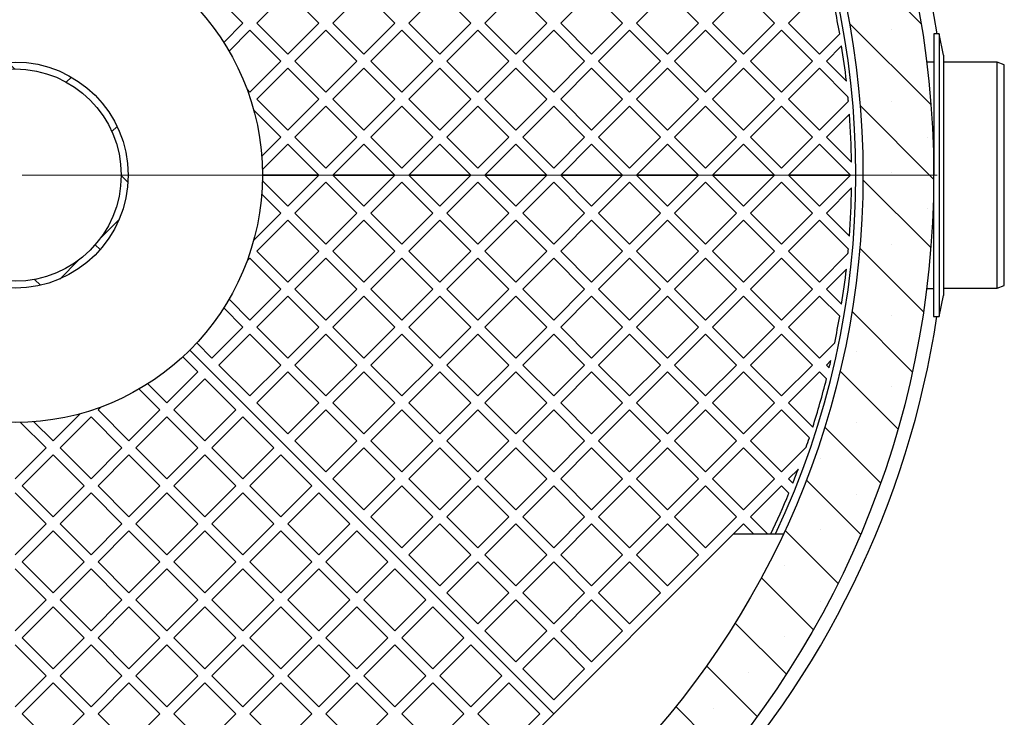
# Model space of a CAD drawing. Units: millimetres. Extents: x 0 to 420, y -119 to 297.
# Drawn here: x 257 to 303, y 139 to 172 of the extents above; entities that cross this region are included whole.
import ezdxf

# ---------------------------------------------------------------- set-up
doc = ezdxf.new("R2010")
doc.units = ezdxf.units.MM
doc.styles.add('SLDTEXTSTYLE0', font='TXT', dxfattribs={"width": 0.605})
doc.dimstyles.new('SLDDIMSTYLE3', dxfattribs={"dimtxt": 2.825151, "dimasz": 2.5, "dimexe": 0, "dimexo": 0.0625, "dimgap": 0.706288, "dimtad": 1, "dimdec": 4, "dimlfac": 15, "dimzin": 12, "dimdsep": 46, "dimtxsty": 'SLDTEXTSTYLE0', "dimsah": 1, "dimcen": 0.09, "dimazin": 3, "dimtfac": 1, "dimtdec": 3, "dimtofl": 0, "dimtmove": 0, "dimatfit": 3, "dimfxl": 1, "dimfrac": 2, "dimtolj": 1, "dimtzin": 12, "dimarcsym": 0})

# ---------------------------------------------------------------- blocks, each defined once
blk = doc.blocks.new('_D_11')
at = {"color": 7, "linetype": 'Continuous', "lineweight": 0}
for p, q in [((228.418, 136.643), (216.09, 124.315)), ((284.94, 136.643), (297.268, 124.315))]:
    blk.add_line(p, q, dxfattribs=at)
at = {"color": 7, "linetype": 'Continuous', "lineweight": 18}
blk.add_arc((256.679, 164.904), 56.401, 225, 315, dxfattribs=at)
for points in [[(216.797, 125.022), (218.344, 123.023), (218.863, 123.565)], [(296.561, 125.022), (294.495, 123.565), (295.013, 123.023)]]:
    blk.add_solid(points, dxfattribs=at)
at = {"color": 7, "linetype": 'Continuous', "lineweight": 18, "insert": (253.747, 112.255), "char_height": 2.9104, "attachment_point": 1, "style": 'SLDTEXTSTYLE0'}
blk.add_mtext('90°', dxfattribs=at)
blk = doc.blocks.new('SW_CENTERMARKSYMBOL_0')
at = {"color": 0, "linetype": 'Continuous', "lineweight": 18}
blk.add_line((0.333, 0), (43.5, 0), dxfattribs=at)

msp = doc.modelspace()

# ---------------------------------------------------------------- hatches: boundary and pattern name
at = {"linetype": 'Continuous', "lineweight": 18}
h = msp.add_hatch(dxfattribs=at)
h.set_pattern_fill('SACNCR', angle=90, style=0)
edge = h.paths.add_edge_path(flags=0)
edge.add_arc((256.6788907, 164.9041193), 43.3333333, 0, 360)
edge = h.paths.add_edge_path(flags=0)
edge.add_arc((256.6788907, 164.9041193), 40, 0, 360)
h = msp.add_hatch(dxfattribs=at)
h.set_pattern_fill('ANSI37', style=0)
edge = h.paths.add_edge_path(flags=0)
edge.add_arc((256.6788907, 164.9041193), 5.3333333, 0, 360)
edge = h.paths.add_edge_path(flags=0)
edge.add_arc((256.6788907, 164.9041193), 5.0066667, 0, 360)

# ---------------------------------------------------------------- linework, layer by layer
at = {"color": 7, "linetype": 'Continuous', "lineweight": 25}
for p, q in [((265.9655598, 173.530822), (267.4269138, 172.069468)), ((268.0868801, 172.069468), (269.5482342, 173.530822)), ((269.5482342, 173.530822), (271.0095882, 172.069468)), ((271.6695545, 172.069468), (273.1309085, 173.530822)), ((273.1309085, 173.530822), (274.5922625, 172.069468)), ((275.2522289, 172.069468), (276.7135829, 173.530822)), ((276.7135829, 173.530822), (278.1749369, 172.069468)), ((278.8349032, 172.069468), (280.2962572, 173.530822)), ((280.2962572, 173.530822), (281.7576112, 172.069468)), ((282.4175776, 172.069468), (283.8789316, 173.530822)), ((283.8789316, 173.530822), (285.3402856, 172.069468)), ((286.0002519, 172.069468), (287.4616059, 173.530822)), ((287.4616059, 173.530822), (288.92296, 172.069468)), ((289.5829263, 172.069468), (291.0442803, 173.530822)), ((291.0442803, 173.530822), (292.5056343, 172.069468)), ((293.1656006, 172.069468), (294.6269547, 173.530822)), ((266.5229707, 171.1655249), (267.4269138, 172.069468)), ((268.0868801, 172.069468), (269.5482342, 170.608114)), ((269.5482342, 170.608114), (271.0095882, 172.069468)), ((271.6695545, 172.069468), (273.1309085, 170.608114)), ((273.1309085, 170.608114), (274.5922625, 172.069468)), ((275.2522289, 172.069468), (276.7135829, 170.608114)), ((276.7135829, 170.608114), (278.1749369, 172.069468)), ((278.8349032, 172.069468), (280.2962572, 170.608114)), ((280.2962572, 170.608114), (281.7576112, 172.069468)), ((282.4175776, 172.069468), (283.8789316, 170.608114)), ((283.8789316, 170.608114), (285.3402856, 172.069468)), ((286.0002519, 172.069468), (287.4616059, 170.608114)), ((287.4616059, 170.608114), (288.92296, 172.069468)), ((289.5829263, 172.069468), (291.0442803, 170.608114)), ((291.0442803, 170.608114), (292.5056343, 172.069468)), ((293.1656006, 172.069468), (294.6269547, 170.608114)), ((266.7723849, 170.7549728), (267.756897, 171.7394848)), ((267.756897, 171.7394848), (269.218251, 170.2781308)), ((269.8782173, 170.2781308), (271.3395713, 171.7394848)), ((271.3395713, 171.7394848), (272.8009254, 170.2781308)), ((273.4608917, 170.2781308), (274.9222457, 171.7394848)), ((274.9222457, 171.7394848), (276.3835997, 170.2781308)), ((277.043566, 170.2781308), (278.5049201, 171.7394848)), ((278.5049201, 171.7394848), (279.9662741, 170.2781308)), ((280.6262404, 170.2781308), (282.0875944, 171.7394848)), ((282.0875944, 171.7394848), (283.5489484, 170.2781308)), ((284.2089148, 170.2781308), (285.6702688, 171.7394848)), ((285.6702688, 171.7394848), (287.1316228, 170.2781308)), ((287.7915891, 170.2781308), (289.2529431, 171.7394848)), ((289.2529431, 171.7394848), (290.7142971, 170.2781308)), ((291.3742635, 170.2781308), (292.8356175, 171.7394848)), ((292.8356175, 171.7394848), (294.2969715, 170.2781308)), ((294.6269547, 170.608114), (295.5800581, 171.5612174)), ((300.013387, 171.5632227), (300.0110599, 158.2298896)), ((300.2800536, 171.5631762), (300.013387, 171.5632227)), ((300.2800536, 171.5631762), (300.2777265, 158.2298431)), ((300.4798791, 170.5631413), (300.2800536, 171.5631762)), ((294.9569378, 170.2781308), (295.6728694, 170.9940624)), ((300.4798791, 170.5631413), (300.4779011, 159.2298081)), ((267.756897, 168.8167768), (269.218251, 170.2781308)), ((269.8782173, 170.2781308), (271.3395713, 168.8167768)), ((271.3395713, 168.8167768), (272.8009254, 170.2781308)), ((273.4608917, 170.2781308), (274.9222457, 168.8167768)), ((274.9222457, 168.8167768), (276.3835997, 170.2781308)), ((277.043566, 170.2781308), (278.5049201, 168.8167768)), ((278.5049201, 168.8167768), (279.9662741, 170.2781308)), ((280.6262404, 170.2781308), (282.0875944, 168.8167768)), ((282.0875944, 168.8167768), (283.5489484, 170.2781308)), ((284.2089148, 170.2781308), (285.6702688, 168.8167768)), ((285.6702688, 168.8167768), (287.1316228, 170.2781308)), ((287.7915891, 170.2781308), (289.2529431, 168.8167768)), ((289.2529431, 168.8167768), (290.7142971, 170.2781308)), ((291.3742635, 170.2781308), (292.8356175, 168.8167768)), ((292.8356175, 168.8167768), (294.2969715, 170.2781308)), ((294.9569378, 170.2781308), (295.8955305, 169.3395381)), ((300.0131556, 170.2374526), (299.6827665, 170.2374526)), ((303.0122241, 170.2374526), (300.4798222, 170.2374526)), ((303.3457768, 170.1040315), (303.0122241, 170.2374526)), ((303.0122241, 159.5707859), (303.0122241, 170.2374526)), ((268.0868801, 168.4867936), (269.5482342, 169.9481476)), ((269.5482342, 169.9481476), (271.0095882, 168.4867936)), ((271.6695545, 168.4867936), (273.1309085, 169.9481476)), ((273.1309085, 169.9481476), (274.5922625, 168.4867936)), ((275.2522289, 168.4867936), (276.7135829, 169.9481476)), ((276.7135829, 169.9481476), (278.1749369, 168.4867936)), ((278.8349032, 168.4867936), (280.2962572, 169.9481476)), ((280.2962572, 169.9481476), (281.7576112, 168.4867936)), ((282.4175776, 168.4867936), (283.8789316, 169.9481476)), ((283.8789316, 169.9481476), (285.3402856, 168.4867936)), ((286.0002519, 168.4867936), (287.4616059, 169.9481476)), ((287.4616059, 169.9481476), (288.92296, 168.4867936)), ((289.5829263, 168.4867936), (291.0442803, 169.9481476)), ((291.0442803, 169.9481476), (292.5056343, 168.4867936)), ((293.1656006, 168.4867936), (294.6269547, 169.9481476)), ((294.6269547, 169.9481476), (295.9718155, 168.6032868)), ((267.6203154, 168.9533584), (267.756897, 168.8167768)), ((268.0868801, 168.4867936), (269.5482342, 167.0254396)), ((269.5482342, 167.0254396), (271.0095882, 168.4867936)), ((269.8782173, 166.6954564), (271.3395713, 168.1568105)), ((271.3395713, 168.1568105), (272.8009254, 166.6954564)), ((271.6695545, 168.4867936), (273.1309085, 167.0254396)), ((273.1309085, 167.0254396), (274.5922625, 168.4867936)), ((273.4608917, 166.6954564), (274.9222457, 168.1568105)), ((274.9222457, 168.1568105), (276.3835997, 166.6954564)), ((275.2522289, 168.4867936), (276.7135829, 167.0254396)), ((276.7135829, 167.0254396), (278.1749369, 168.4867936)), ((277.043566, 166.6954564), (278.5049201, 168.1568105)), ((278.5049201, 168.1568105), (279.9662741, 166.6954564)), ((278.8349032, 168.4867936), (280.2962572, 167.0254396)), ((280.2962572, 167.0254396), (281.7576112, 168.4867936)), ((280.6262404, 166.6954564), (282.0875944, 168.1568105)), ((282.0875944, 168.1568105), (283.5489484, 166.6954564)), ((282.4175776, 168.4867936), (283.8789316, 167.0254396)), ((283.8789316, 167.0254396), (285.3402856, 168.4867936)), ((284.2089148, 166.6954564), (285.6702688, 168.1568105)), ((285.6702688, 168.1568105), (287.1316228, 166.6954564)), ((286.0002519, 168.4867936), (287.4616059, 167.0254396)), ((287.4616059, 167.0254396), (288.92296, 168.4867936)), ((287.7915891, 166.6954564), (289.2529431, 168.1568105)), ((289.2529431, 168.1568105), (290.7142971, 166.6954564)), ((289.5829263, 168.4867936), (291.0442803, 167.0254396)), ((291.0442803, 167.0254396), (292.5056343, 168.4867936)), ((291.3742635, 166.6954564), (292.8356175, 168.1568105)), ((292.8356175, 168.1568105), (294.2969715, 166.6954564)), ((293.1656006, 168.4867936), (294.6269547, 167.0254396)), ((294.6269547, 167.0254396), (295.9913279, 168.3898129)), ((267.9324338, 167.9812736), (269.218251, 166.6954564)), ((294.9569378, 166.6954564), (296.0406947, 167.7792133)), ((268.3119402, 165.7891456), (269.218251, 166.6954564)), ((268.3427512, 165.1599903), (269.5482342, 166.3654733)), ((269.5482342, 166.3654733), (271.0095882, 164.9041193)), ((269.8782173, 166.6954564), (271.3395713, 165.2341024)), ((271.3395713, 165.2341024), (272.8009254, 166.6954564)), ((271.6695545, 164.9041193), (273.1309085, 166.3654733)), ((273.1309085, 166.3654733), (274.5922625, 164.9041193)), ((273.4608917, 166.6954564), (274.9222457, 165.2341024)), ((274.9222457, 165.2341024), (276.3835997, 166.6954564)), ((275.2522289, 164.9041193), (276.7135829, 166.3654733)), ((276.7135829, 166.3654733), (278.1749369, 164.9041193)), ((277.043566, 166.6954564), (278.5049201, 165.2341024)), ((278.5049201, 165.2341024), (279.9662741, 166.6954564)), ((278.8349032, 164.9041193), (280.2962572, 166.3654733)), ((280.2962572, 166.3654733), (281.7576112, 164.9041193)), ((280.6262404, 166.6954564), (282.0875944, 165.2341024)), ((282.0875944, 165.2341024), (283.5489484, 166.6954564)), ((282.4175776, 164.9041193), (283.8789316, 166.3654733)), ((283.8789316, 166.3654733), (285.3402856, 164.9041193)), ((284.2089148, 166.6954564), (285.6702688, 165.2341024)), ((285.6702688, 165.2341024), (287.1316228, 166.6954564)), ((286.0002519, 164.9041193), (287.4616059, 166.3654733)), ((287.4616059, 166.3654733), (288.92296, 164.9041193)), ((287.7915891, 166.6954564), (289.2529431, 165.2341024)), ((289.2529431, 165.2341024), (290.7142971, 166.6954564)), ((289.5829263, 164.9041193), (291.0442803, 166.3654733)), ((291.0442803, 166.3654733), (292.5056343, 164.9041193)), ((291.3742635, 166.6954564), (292.8356175, 165.2341024)), ((292.8356175, 165.2341024), (294.2969715, 166.6954564)), ((293.1656006, 164.9041193), (294.6269547, 166.3654733)), ((294.6269547, 166.3654733), (296.0883087, 164.9041193)), ((294.9569378, 166.6954564), (296.1408833, 165.511511)), ((271.0095882, 164.9041193), (268.3455574, 164.9041193)), ((268.3455574, 164.9041193), (271.0095882, 164.9041193)), ((269.5482342, 163.4427653), (271.0095882, 164.9041193)), ((274.5922625, 164.9041193), (271.6695545, 164.9041193)), ((271.6695545, 164.9041193), (274.5922625, 164.9041193)), ((271.6695545, 164.9041193), (273.1309085, 163.4427653)), ((273.1309085, 163.4427653), (274.5922625, 164.9041193)), ((278.1749369, 164.9041193), (275.2522289, 164.9041193)), ((275.2522289, 164.9041193), (278.1749369, 164.9041193)), ((275.2522289, 164.9041193), (276.7135829, 163.4427653)), ((276.7135829, 163.4427653), (278.1749369, 164.9041193)), ((281.7576112, 164.9041193), (278.8349032, 164.9041193)), ((278.8349032, 164.9041193), (281.7576112, 164.9041193)), ((278.8349032, 164.9041193), (280.2962572, 163.4427653)), ((280.2962572, 163.4427653), (281.7576112, 164.9041193)), ((285.3402856, 164.9041193), (282.4175776, 164.9041193)), ((282.4175776, 164.9041193), (285.3402856, 164.9041193)), ((282.4175776, 164.9041193), (283.8789316, 163.4427653)), ((283.8789316, 163.4427653), (285.3402856, 164.9041193)), ((288.92296, 164.9041193), (286.0002519, 164.9041193)), ((286.0002519, 164.9041193), (288.92296, 164.9041193)), ((286.0002519, 164.9041193), (287.4616059, 163.4427653)), ((287.4616059, 163.4427653), (288.92296, 164.9041193)), ((292.5056343, 164.9041193), (289.5829263, 164.9041193)), ((289.5829263, 164.9041193), (292.5056343, 164.9041193)), ((289.5829263, 164.9041193), (291.0442803, 163.4427653)), ((291.0442803, 163.4427653), (292.5056343, 164.9041193)), ((296.0883087, 164.9041193), (293.1656006, 164.9041193)), ((293.1656006, 164.9041193), (296.0883087, 164.9041193)), ((293.1656006, 164.9041193), (294.6269547, 163.4427653)), ((294.6269547, 163.4427653), (296.0883087, 164.9041193)), ((268.3427512, 164.6482482), (269.5482342, 163.4427653)), ((269.8782173, 163.1127821), (271.3395713, 164.5741361)), ((271.3395713, 164.5741361), (272.8009254, 163.1127821)), ((273.4608917, 163.1127821), (274.9222457, 164.5741361)), ((274.9222457, 164.5741361), (276.3835997, 163.1127821)), ((277.043566, 163.1127821), (278.5049201, 164.5741361)), ((278.5049201, 164.5741361), (279.9662741, 163.1127821)), ((280.6262404, 163.1127821), (282.0875944, 164.5741361)), ((282.0875944, 164.5741361), (283.5489484, 163.1127821)), ((284.2089148, 163.1127821), (285.6702688, 164.5741361)), ((285.6702688, 164.5741361), (287.1316228, 163.1127821)), ((287.7915891, 163.1127821), (289.2529431, 164.5741361)), ((289.2529431, 164.5741361), (290.7142971, 163.1127821)), ((291.3742635, 163.1127821), (292.8356175, 164.5741361)), ((292.8356175, 164.5741361), (294.2969715, 163.1127821)), ((268.3119402, 164.0190929), (269.218251, 163.1127821)), ((294.9569378, 163.1127821), (296.1408833, 164.2967275)), ((267.9324338, 161.8269649), (269.218251, 163.1127821)), ((269.8782173, 163.1127821), (271.3395713, 161.6514281)), ((271.3395713, 161.6514281), (272.8009254, 163.1127821)), ((273.4608917, 163.1127821), (274.9222457, 161.6514281)), ((274.9222457, 161.6514281), (276.3835997, 163.1127821)), ((277.043566, 163.1127821), (278.5049201, 161.6514281)), ((278.5049201, 161.6514281), (279.9662741, 163.1127821)), ((280.6262404, 163.1127821), (282.0875944, 161.6514281)), ((282.0875944, 161.6514281), (283.5489484, 163.1127821)), ((284.2089148, 163.1127821), (285.6702688, 161.6514281)), ((285.6702688, 161.6514281), (287.1316228, 163.1127821)), ((287.7915891, 163.1127821), (289.2529431, 161.6514281)), ((289.2529431, 161.6514281), (290.7142971, 163.1127821)), ((291.3742635, 163.1127821), (292.8356175, 161.6514281)), ((292.8356175, 161.6514281), (294.2969715, 163.1127821)), ((294.9569378, 163.1127821), (296.0406947, 162.0290252)), ((268.0868801, 161.3214449), (269.5482342, 162.7827989)), ((269.5482342, 162.7827989), (271.0095882, 161.3214449)), ((271.6695545, 161.3214449), (273.1309085, 162.7827989)), ((273.1309085, 162.7827989), (274.5922625, 161.3214449)), ((275.2522289, 161.3214449), (276.7135829, 162.7827989)), ((276.7135829, 162.7827989), (278.1749369, 161.3214449)), ((278.8349032, 161.3214449), (280.2962572, 162.7827989)), ((280.2962572, 162.7827989), (281.7576112, 161.3214449)), ((282.4175776, 161.3214449), (283.8789316, 162.7827989)), ((283.8789316, 162.7827989), (285.3402856, 161.3214449)), ((286.0002519, 161.3214449), (287.4616059, 162.7827989)), ((287.4616059, 162.7827989), (288.92296, 161.3214449)), ((289.5829263, 161.3214449), (291.0442803, 162.7827989)), ((291.0442803, 162.7827989), (292.5056343, 161.3214449)), ((293.1656006, 161.3214449), (294.6269547, 162.7827989)), ((294.6269547, 162.7827989), (295.9913279, 161.4184257)), ((268.0868801, 161.3214449), (269.5482342, 159.8600909)), ((269.5482342, 159.8600909), (271.0095882, 161.3214449)), ((271.6695545, 161.3214449), (273.1309085, 159.8600909)), ((273.1309085, 159.8600909), (274.5922625, 161.3214449)), ((275.2522289, 161.3214449), (276.7135829, 159.8600909)), ((276.7135829, 159.8600909), (278.1749369, 161.3214449)), ((278.8349032, 161.3214449), (280.2962572, 159.8600909)), ((280.2962572, 159.8600909), (281.7576112, 161.3214449)), ((282.4175776, 161.3214449), (283.8789316, 159.8600909)), ((283.8789316, 159.8600909), (285.3402856, 161.3214449)), ((286.0002519, 161.3214449), (287.4616059, 159.8600909)), ((287.4616059, 159.8600909), (288.92296, 161.3214449)), ((289.5829263, 161.3214449), (291.0442803, 159.8600909)), ((291.0442803, 159.8600909), (292.5056343, 161.3214449)), ((293.1656006, 161.3214449), (294.6269547, 159.8600909)), ((294.6269547, 159.8600909), (295.9718155, 161.2049517)), ((267.6203154, 160.8548802), (267.756897, 160.9914617)), ((267.756897, 160.9914617), (269.218251, 159.5301077)), ((269.8782173, 159.5301077), (271.3395713, 160.9914617)), ((271.3395713, 160.9914617), (272.8009254, 159.5301077)), ((273.4608917, 159.5301077), (274.9222457, 160.9914617)), ((274.9222457, 160.9914617), (276.3835997, 159.5301077)), ((277.043566, 159.5301077), (278.5049201, 160.9914617)), ((278.5049201, 160.9914617), (279.9662741, 159.5301077)), ((280.6262404, 159.5301077), (282.0875944, 160.9914617)), ((282.0875944, 160.9914617), (283.5489484, 159.5301077)), ((284.2089148, 159.5301077), (285.6702688, 160.9914617)), ((285.6702688, 160.9914617), (287.1316228, 159.5301077)), ((287.7915891, 159.5301077), (289.2529431, 160.9914617)), ((289.2529431, 160.9914617), (290.7142971, 159.5301077)), ((291.3742635, 159.5301077), (292.8356175, 160.9914617)), ((292.8356175, 160.9914617), (294.2969715, 159.5301077)), ((294.9569378, 159.5301077), (295.8955305, 160.4687004)), ((267.756897, 158.0687537), (269.218251, 159.5301077)), ((269.8782173, 159.5301077), (271.3395713, 158.0687537)), ((271.3395713, 158.0687537), (272.8009254, 159.5301077)), ((273.4608917, 159.5301077), (274.9222457, 158.0687537)), ((274.9222457, 158.0687537), (276.3835997, 159.5301077)), ((277.043566, 159.5301077), (278.5049201, 158.0687537)), ((278.5049201, 158.0687537), (279.9662741, 159.5301077)), ((280.6262404, 159.5301077), (282.0875944, 158.0687537)), ((282.0875944, 158.0687537), (283.5489484, 159.5301077)), ((284.2089148, 159.5301077), (285.6702688, 158.0687537)), ((285.6702688, 158.0687537), (287.1316228, 159.5301077)), ((287.7915891, 159.5301077), (289.2529431, 158.0687537)), ((289.2529431, 158.0687537), (290.7142971, 159.5301077)), ((291.3742635, 159.5301077), (292.8356175, 158.0687537)), ((292.8356175, 158.0687537), (294.2969715, 159.5301077)), ((294.9569378, 159.5301077), (295.6728694, 158.8141762)), ((299.681835, 159.5632804), (300.0112926, 159.5632229)), ((300.4779606, 159.5707859), (303.0122241, 159.5707859)), ((303.0122241, 159.5707859), (303.3457768, 159.704207)), ((266.7723849, 159.0532658), (267.756897, 158.0687537)), ((268.0868801, 157.7387706), (269.5482342, 159.2001246)), ((269.5482342, 159.2001246), (271.0095882, 157.7387706)), ((271.6695545, 157.7387706), (273.1309085, 159.2001246)), ((273.1309085, 159.2001246), (274.5922625, 157.7387706)), ((275.2522289, 157.7387706), (276.7135829, 159.2001246)), ((276.7135829, 159.2001246), (278.1749369, 157.7387706)), ((278.8349032, 157.7387706), (280.2962572, 159.2001246)), ((280.2962572, 159.2001246), (281.7576112, 157.7387706)), ((282.4175776, 157.7387706), (283.8789316, 159.2001246)), ((283.8789316, 159.2001246), (285.3402856, 157.7387706)), ((286.0002519, 157.7387706), (287.4616059, 159.2001246)), ((287.4616059, 159.2001246), (288.92296, 157.7387706)), ((289.5829263, 157.7387706), (291.0442803, 159.2001246)), ((291.0442803, 159.2001246), (292.5056343, 157.7387706)), ((293.1656006, 157.7387706), (294.6269547, 159.2001246)), ((294.6269547, 159.2001246), (295.5800581, 158.2470211)), ((300.2777265, 158.2298431), (300.4779011, 159.2298081)), ((266.5229707, 158.6427136), (267.4269138, 157.7387706)), ((300.0110599, 158.2298896), (300.2777265, 158.2298431)), ((265.9655598, 156.2774165), (267.4269138, 157.7387706)), ((268.0868801, 157.7387706), (269.5482342, 156.2774165)), ((269.5482342, 156.2774165), (271.0095882, 157.7387706)), ((271.6695545, 157.7387706), (273.1309085, 156.2774165)), ((273.1309085, 156.2774165), (274.5922625, 157.7387706)), ((275.2522289, 157.7387706), (276.7135829, 156.2774165)), ((276.7135829, 156.2774165), (278.1749369, 157.7387706)), ((278.8349032, 157.7387706), (280.2962572, 156.2774165)), ((280.2962572, 156.2774165), (281.7576112, 157.7387706)), ((282.4175776, 157.7387706), (283.8789316, 156.2774165)), ((283.8789316, 156.2774165), (285.3402856, 157.7387706)), ((286.0002519, 157.7387706), (287.4616059, 156.2774165)), ((287.4616059, 156.2774165), (288.92296, 157.7387706)), ((289.5829263, 157.7387706), (291.0442803, 156.2774165)), ((291.0442803, 156.2774165), (292.5056343, 157.7387706)), ((293.1656006, 157.7387706), (294.6269547, 156.2774165)), ((266.295543, 155.9474334), (267.756897, 157.4087874)), ((267.756897, 157.4087874), (269.218251, 155.9474334)), ((269.8782173, 155.9474334), (271.3395713, 157.4087874)), ((271.3395713, 157.4087874), (272.8009254, 155.9474334)), ((273.4608917, 155.9474334), (274.9222457, 157.4087874)), ((274.9222457, 157.4087874), (276.3835997, 155.9474334)), ((277.043566, 155.9474334), (278.5049201, 157.4087874)), ((278.5049201, 157.4087874), (279.9662741, 155.9474334)), ((280.6262404, 155.9474334), (282.0875944, 157.4087874)), ((282.0875944, 157.4087874), (283.5489484, 155.9474334)), ((284.2089148, 155.9474334), (285.6702688, 157.4087874)), ((285.6702688, 157.4087874), (287.1316228, 155.9474334)), ((287.7915891, 155.9474334), (289.2529431, 157.4087874)), ((289.2529431, 157.4087874), (290.7142971, 155.9474334)), ((291.3742635, 155.9474334), (292.8356175, 157.4087874)), ((292.8356175, 157.4087874), (294.2969715, 155.9474334)), ((264.9284699, 156.6545402), (282.0875944, 139.4954156)), ((264.9284699, 156.6545402), (282.0875944, 139.4954156)), ((265.2518507, 156.9911256), (265.9655598, 156.2774165)), ((294.6269547, 156.2774165), (295.3450473, 156.9955092)), ((264.5918844, 156.3311593), (265.3055935, 155.6174502)), ((294.9569378, 155.9474334), (295.1632976, 156.1537931)), ((265.3055935, 155.6174502), (263.8442395, 154.1560962)), ((266.295543, 155.9474334), (267.756897, 154.4860794)), ((267.756897, 154.4860794), (269.218251, 155.9474334)), ((268.0868801, 154.1560962), (269.5482342, 155.6174502)), ((269.5482342, 155.6174502), (271.0095882, 154.1560962)), ((269.8782173, 155.9474334), (271.3395713, 154.4860794)), ((271.3395713, 154.4860794), (272.8009254, 155.9474334)), ((271.6695545, 154.1560962), (273.1309085, 155.6174502)), ((273.1309085, 155.6174502), (274.5922625, 154.1560962)), ((273.4608917, 155.9474334), (274.9222457, 154.4860794)), ((274.9222457, 154.4860794), (276.3835997, 155.9474334)), ((275.2522289, 154.1560962), (276.7135829, 155.6174502)), ((276.7135829, 155.6174502), (278.1749369, 154.1560962)), ((277.043566, 155.9474334), (278.5049201, 154.4860794)), ((278.5049201, 154.4860794), (279.9662741, 155.9474334)), ((278.8349032, 154.1560962), (280.2962572, 155.6174502)), ((280.2962572, 155.6174502), (281.7576112, 154.1560962)), ((280.6262404, 155.9474334), (282.0875944, 154.4860794)), ((282.0875944, 154.4860794), (283.5489484, 155.9474334)), ((282.4175776, 154.1560962), (283.8789316, 155.6174502)), ((283.8789316, 155.6174502), (285.3402856, 154.1560962)), ((284.2089148, 155.9474334), (285.6702688, 154.4860794)), ((285.6702688, 154.4860794), (287.1316228, 155.9474334)), ((286.0002519, 154.1560962), (287.4616059, 155.6174502)), ((287.4616059, 155.6174502), (288.92296, 154.1560962)), ((287.7915891, 155.9474334), (289.2529431, 154.4860794)), ((289.2529431, 154.4860794), (290.7142971, 155.9474334)), ((289.5829263, 154.1560962), (291.0442803, 155.6174502)), ((291.0442803, 155.6174502), (292.5056343, 154.1560962)), ((291.3742635, 155.9474334), (292.8356175, 154.4860794)), ((292.8356175, 154.4860794), (294.2969715, 155.9474334)), ((293.1656006, 154.1560962), (294.6269547, 155.6174502)), ((294.6269547, 155.6174502), (294.9561954, 155.2882094)), ((294.9569378, 155.9474334), (295.0855885, 155.8187827)), ((265.6355766, 155.287467), (264.1742226, 153.826113)), ((265.6355766, 155.287467), (267.0969306, 153.826113)), ((262.5297442, 154.8106251), (263.5142563, 153.826113)), ((262.9402964, 155.0600393), (263.8442395, 154.1560962)), ((260.7281298, 153.9626946), (260.5915483, 153.826113)), ((260.5915483, 153.826113), (262.0529023, 152.364759)), ((263.5142563, 153.826113), (262.0529023, 152.364759)), ((264.1742226, 153.826113), (265.6355766, 152.364759)), ((267.0969306, 153.826113), (265.6355766, 152.364759)), ((268.0868801, 154.1560962), (269.5482342, 152.6947422)), ((269.5482342, 152.6947422), (271.0095882, 154.1560962)), ((269.8782173, 152.364759), (271.3395713, 153.826113)), ((271.3395713, 153.826113), (272.8009254, 152.364759)), ((271.6695545, 154.1560962), (273.1309085, 152.6947422)), ((273.1309085, 152.6947422), (274.5922625, 154.1560962)), ((273.4608917, 152.364759), (274.9222457, 153.826113)), ((274.9222457, 153.826113), (276.3835997, 152.364759)), ((275.2522289, 154.1560962), (276.7135829, 152.6947422)), ((276.7135829, 152.6947422), (278.1749369, 154.1560962)), ((277.043566, 152.364759), (278.5049201, 153.826113)), ((278.5049201, 153.826113), (279.9662741, 152.364759)), ((278.8349032, 154.1560962), (280.2962572, 152.6947422)), ((280.2962572, 152.6947422), (281.7576112, 154.1560962)), ((280.6262404, 152.364759), (282.0875944, 153.826113)), ((282.0875944, 153.826113), (283.5489484, 152.364759)), ((282.4175776, 154.1560962), (283.8789316, 152.6947422)), ((283.8789316, 152.6947422), (285.3402856, 154.1560962)), ((284.2089148, 152.364759), (285.6702688, 153.826113)), ((285.6702688, 153.826113), (287.1316228, 152.364759)), ((286.0002519, 154.1560962), (287.4616059, 152.6947422)), ((287.4616059, 152.6947422), (288.92296, 154.1560962)), ((287.7915891, 152.364759), (289.2529431, 153.826113)), ((289.2529431, 153.826113), (290.7142971, 152.364759)), ((289.5829263, 154.1560962), (291.0442803, 152.6947422)), ((291.0442803, 152.6947422), (292.5056343, 154.1560962)), ((291.3742635, 152.364759), (292.8356175, 153.826113)), ((292.8356175, 153.826113), (294.1496235, 152.512107)), ((293.1656006, 154.1560962), (294.3108852, 153.0108116)), ((259.7560451, 153.6505762), (258.4702279, 152.364759)), ((260.2615651, 153.4961299), (258.8002111, 152.0347758)), ((260.2615651, 153.4961299), (261.7229191, 152.0347758)), ((263.8442395, 153.4961299), (262.3828854, 152.0347758)), ((263.8442395, 153.4961299), (265.3055935, 152.0347758)), ((267.4269138, 153.4961299), (265.9655598, 152.0347758)), ((267.4269138, 153.4961299), (268.8882678, 152.0347758)), ((256.9347618, 153.2402588), (258.1402448, 152.0347758)), ((257.5639171, 153.2710698), (258.4702279, 152.364759)), ((269.8782173, 152.364759), (271.3395713, 150.903405)), ((271.3395713, 150.903405), (272.8009254, 152.364759)), ((273.4608917, 152.364759), (274.9222457, 150.903405)), ((274.9222457, 150.903405), (276.3835997, 152.364759)), ((277.043566, 152.364759), (278.5049201, 150.903405)), ((278.5049201, 150.903405), (279.9662741, 152.364759)), ((280.6262404, 152.364759), (282.0875944, 150.903405)), ((282.0875944, 150.903405), (283.5489484, 152.364759)), ((284.2089148, 152.364759), (285.6702688, 150.903405)), ((285.6702688, 150.903405), (287.1316228, 152.364759)), ((287.7915891, 152.364759), (289.2529431, 150.903405)), ((289.2529431, 150.903405), (290.7142971, 152.364759)), ((291.3742635, 152.364759), (292.8356175, 150.903405)), ((258.1402448, 152.0347758), (256.6788907, 150.5734218)), ((258.8002111, 152.0347758), (260.2615651, 150.5734218)), ((261.7229191, 152.0347758), (260.2615651, 150.5734218)), ((262.3828854, 152.0347758), (263.8442395, 150.5734218)), ((265.3055935, 152.0347758), (263.8442395, 150.5734218)), ((265.9655598, 152.0347758), (267.4269138, 150.5734218)), ((268.8882678, 152.0347758), (267.4269138, 150.5734218)), ((271.6695545, 150.5734218), (273.1309085, 152.0347758)), ((273.1309085, 152.0347758), (274.5922625, 150.5734218)), ((275.2522289, 150.5734218), (276.7135829, 152.0347758)), ((276.7135829, 152.0347758), (278.1749369, 150.5734218)), ((278.8349032, 150.5734218), (280.2962572, 152.0347758)), ((280.2962572, 152.0347758), (281.7576112, 150.5734218)), ((282.4175776, 150.5734218), (283.8789316, 152.0347758)), ((283.8789316, 152.0347758), (285.3402856, 150.5734218)), ((286.0002519, 150.5734218), (287.4616059, 152.0347758)), ((287.4616059, 152.0347758), (288.92296, 150.5734218)), ((289.5829263, 150.5734218), (291.0442803, 152.0347758)), ((291.0442803, 152.0347758), (292.5056343, 150.5734218)), ((292.8356175, 150.903405), (293.9996154, 152.067403)), ((258.4702279, 151.7047927), (257.0088739, 150.2434387)), ((258.4702279, 151.7047927), (259.9315819, 150.2434387)), ((262.0529023, 151.7047927), (260.5915483, 150.2434387)), ((262.0529023, 151.7047927), (263.5142563, 150.2434387)), ((265.6355766, 151.7047927), (264.1742226, 150.2434387)), ((265.6355766, 151.7047927), (267.0969306, 150.2434387)), ((269.218251, 151.7047927), (267.756897, 150.2434387)), ((269.218251, 151.7047927), (270.679605, 150.2434387)), ((293.1656006, 150.5734218), (293.6291137, 151.0369348)), ((271.6695545, 150.5734218), (273.1309085, 149.1120678)), ((273.1309085, 149.1120678), (274.5922625, 150.5734218)), ((275.2522289, 150.5734218), (276.7135829, 149.1120678)), ((276.7135829, 149.1120678), (278.1749369, 150.5734218)), ((278.8349032, 150.5734218), (280.2962572, 149.1120678)), ((280.2962572, 149.1120678), (281.7576112, 150.5734218)), ((282.4175776, 150.5734218), (283.8789316, 149.1120678)), ((283.8789316, 149.1120678), (285.3402856, 150.5734218)), ((286.0002519, 150.5734218), (287.4616059, 149.1120678)), ((287.4616059, 149.1120678), (288.92296, 150.5734218)), ((289.5829263, 150.5734218), (291.0442803, 149.1120678)), ((291.0442803, 149.1120678), (292.5056343, 150.5734218)), ((293.1656006, 150.5734218), (293.3710858, 150.3679367)), ((257.0088739, 150.2434387), (258.4702279, 148.7820847)), ((259.9315819, 150.2434387), (258.4702279, 148.7820847)), ((260.5915483, 150.2434387), (262.0529023, 148.7820847)), ((263.5142563, 150.2434387), (262.0529023, 148.7820847)), ((264.1742226, 150.2434387), (265.6355766, 148.7820847)), ((267.0969306, 150.2434387), (265.6355766, 148.7820847)), ((267.756897, 150.2434387), (269.218251, 148.7820847)), ((270.679605, 150.2434387), (269.218251, 148.7820847)), ((273.4608917, 148.7820847), (274.9222457, 150.2434387)), ((274.9222457, 150.2434387), (276.3835997, 148.7820847)), ((277.043566, 148.7820847), (278.5049201, 150.2434387)), ((278.5049201, 150.2434387), (279.9662741, 148.7820847)), ((280.6262404, 148.7820847), (282.0875944, 150.2434387)), ((282.0875944, 150.2434387), (283.5489484, 148.7820847)), ((284.2089148, 148.7820847), (285.6702688, 150.2434387)), ((285.6702688, 150.2434387), (287.1316228, 148.7820847)), ((287.7915891, 148.7820847), (289.2529431, 150.2434387)), ((289.2529431, 150.2434387), (290.7142971, 148.7820847)), ((291.3742635, 148.7820847), (292.8356175, 150.2434387)), ((292.8356175, 150.2434387), (293.1813093, 149.8977468)), ((256.6788907, 149.9134555), (258.1402448, 148.4521015)), ((260.2615651, 149.9134555), (258.8002111, 148.4521015)), ((260.2615651, 149.9134555), (261.7229191, 148.4521015)), ((263.8442395, 149.9134555), (262.3828854, 148.4521015)), ((263.8442395, 149.9134555), (265.3055935, 148.4521015)), ((267.4269138, 149.9134555), (265.9655598, 148.4521015)), ((267.4269138, 149.9134555), (268.8882678, 148.4521015)), ((271.0095882, 149.9134555), (269.5482342, 148.4521015)), ((271.0095882, 149.9134555), (272.4709422, 148.4521015)), ((273.4608917, 148.7820847), (274.9222457, 147.3207306)), ((274.9222457, 147.3207306), (276.3835997, 148.7820847)), ((277.043566, 148.7820847), (278.5049201, 147.3207306)), ((278.5049201, 147.3207306), (279.9662741, 148.7820847)), ((280.6262404, 148.7820847), (282.0875944, 147.3207306)), ((282.0875944, 147.3207306), (283.5489484, 148.7820847)), ((284.2089148, 148.7820847), (285.6702688, 147.3207306)), ((285.6702688, 147.3207306), (287.1316228, 148.7820847)), ((287.7915891, 148.7820847), (289.2529431, 147.3207306)), ((289.2529431, 147.3207306), (290.7142971, 148.7820847)), ((291.3742635, 148.7820847), (292.1756512, 147.980697)), ((258.1402448, 148.4521015), (256.6788907, 146.9907475)), ((258.8002111, 148.4521015), (260.2615651, 146.9907475)), ((261.7229191, 148.4521015), (260.2615651, 146.9907475)), ((262.3828854, 148.4521015), (263.8442395, 146.9907475)), ((265.3055935, 148.4521015), (263.8442395, 146.9907475)), ((265.9655598, 148.4521015), (267.4269138, 146.9907475)), ((268.8882678, 148.4521015), (267.4269138, 146.9907475)), ((269.5482342, 148.4521015), (271.0095882, 146.9907475)), ((272.4709422, 148.4521015), (271.0095882, 146.9907475)), ((275.2522289, 146.9907475), (276.7135829, 148.4521015)), ((276.7135829, 148.4521015), (278.1749369, 146.9907475)), ((278.8349032, 146.9907475), (280.2962572, 148.4521015)), ((280.2962572, 148.4521015), (281.7576112, 146.9907475)), ((282.4175776, 146.9907475), (283.8789316, 148.4521015)), ((283.8789316, 148.4521015), (285.3402856, 146.9907475)), ((286.0002519, 146.9907475), (287.4616059, 148.4521015)), ((287.4616059, 148.4521015), (288.92296, 146.9907475)), ((290.5728758, 147.980697), (291.0442803, 148.4521015)), ((291.0442803, 148.4521015), (291.5156848, 147.980697)), ((258.4702279, 148.1221183), (257.0088739, 146.6607643)), ((258.4702279, 148.1221183), (259.9315819, 146.6607643)), ((262.0529023, 148.1221183), (260.5915483, 146.6607643)), ((262.0529023, 148.1221183), (263.5142563, 146.6607643)), ((265.6355766, 148.1221183), (264.1742226, 146.6607643)), ((265.6355766, 148.1221183), (267.0969306, 146.6607643)), ((269.218251, 148.1221183), (267.756897, 146.6607643)), ((269.218251, 148.1221183), (270.679605, 146.6607643)), ((272.8009254, 148.1221183), (271.3395713, 146.6607643)), ((272.8009254, 148.1221183), (274.2622794, 146.6607643)), ((290.5728758, 147.980697), (273.602313, 131.0101342)), ((290.5728758, 147.980697), (292.9224802, 147.980697)), ((275.2522289, 146.9907475), (276.7135829, 145.5293935)), ((276.7135829, 145.5293935), (278.1749369, 146.9907475)), ((278.8349032, 146.9907475), (280.2962572, 145.5293935)), ((280.2962572, 145.5293935), (281.7576112, 146.9907475)), ((282.4175776, 146.9907475), (283.8789316, 145.5293935)), ((283.8789316, 145.5293935), (285.3402856, 146.9907475)), ((286.0002519, 146.9907475), (287.4616059, 145.5293935)), ((287.4616059, 145.5293935), (288.92296, 146.9907475)), ((256.6788907, 146.3307811), (258.1402448, 144.8694271)), ((257.0088739, 146.6607643), (258.4702279, 145.1994103)), ((259.9315819, 146.6607643), (258.4702279, 145.1994103)), ((260.2615651, 146.3307811), (258.8002111, 144.8694271)), ((260.2615651, 146.3307811), (261.7229191, 144.8694271)), ((260.5915483, 146.6607643), (262.0529023, 145.1994103)), ((263.5142563, 146.6607643), (262.0529023, 145.1994103)), ((263.8442395, 146.3307811), (262.3828854, 144.8694271)), ((263.8442395, 146.3307811), (265.3055935, 144.8694271)), ((264.1742226, 146.6607643), (265.6355766, 145.1994103)), ((267.0969306, 146.6607643), (265.6355766, 145.1994103)), ((267.4269138, 146.3307811), (265.9655598, 144.8694271)), ((267.4269138, 146.3307811), (268.8882678, 144.8694271)), ((267.756897, 146.6607643), (269.218251, 145.1994103)), ((270.679605, 146.6607643), (269.218251, 145.1994103)), ((271.0095882, 146.3307811), (269.5482342, 144.8694271)), ((271.0095882, 146.3307811), (272.4709422, 144.8694271)), ((271.3395713, 146.6607643), (272.8009254, 145.1994103)), ((274.2622794, 146.6607643), (272.8009254, 145.1994103)), ((274.5922625, 146.3307811), (273.1309085, 144.8694271)), ((274.5922625, 146.3307811), (276.0536165, 144.8694271)), ((277.043566, 145.1994103), (278.5049201, 146.6607643)), ((278.5049201, 146.6607643), (279.9662741, 145.1994103)), ((280.6262404, 145.1994103), (282.0875944, 146.6607643)), ((282.0875944, 146.6607643), (283.5489484, 145.1994103)), ((284.2089148, 145.1994103), (285.6702688, 146.6607643)), ((285.6702688, 146.6607643), (287.1316228, 145.1994103)), ((277.043566, 145.1994103), (278.5049201, 143.7380563)), ((278.5049201, 143.7380563), (279.9662741, 145.1994103)), ((280.6262404, 145.1994103), (282.0875944, 143.7380563)), ((282.0875944, 143.7380563), (283.5489484, 145.1994103)), ((284.2089148, 145.1994103), (285.6702688, 143.7380563)), ((285.6702688, 143.7380563), (287.1316228, 145.1994103)), ((258.1402448, 144.8694271), (256.6788907, 143.4080731)), ((258.4702279, 144.539444), (257.0088739, 143.07809)), ((258.4702279, 144.539444), (259.9315819, 143.07809)), ((258.8002111, 144.8694271), (260.2615651, 143.4080731)), ((261.7229191, 144.8694271), (260.2615651, 143.4080731)), ((262.0529023, 144.539444), (260.5915483, 143.07809)), ((262.0529023, 144.539444), (263.5142563, 143.07809)), ((262.3828854, 144.8694271), (263.8442395, 143.4080731)), ((265.3055935, 144.8694271), (263.8442395, 143.4080731)), ((265.6355766, 144.539444), (264.1742226, 143.07809)), ((265.6355766, 144.539444), (267.0969306, 143.07809)), ((265.9655598, 144.8694271), (267.4269138, 143.4080731)), ((268.8882678, 144.8694271), (267.4269138, 143.4080731)), ((269.218251, 144.539444), (267.756897, 143.07809)), ((269.218251, 144.539444), (270.679605, 143.07809)), ((269.5482342, 144.8694271), (271.0095882, 143.4080731)), ((272.4709422, 144.8694271), (271.0095882, 143.4080731)), ((272.8009254, 144.539444), (271.3395713, 143.07809)), ((272.8009254, 144.539444), (274.2622794, 143.07809)), ((273.1309085, 144.8694271), (274.5922625, 143.4080731)), ((276.0536165, 144.8694271), (274.5922625, 143.4080731)), ((276.3835997, 144.539444), (274.9222457, 143.07809)), ((276.3835997, 144.539444), (277.8449537, 143.07809)), ((278.8349032, 143.4080731), (280.2962572, 144.8694271)), ((280.2962572, 144.8694271), (281.7576112, 143.4080731)), ((282.4175776, 143.4080731), (283.8789316, 144.8694271)), ((283.8789316, 144.8694271), (285.3402856, 143.4080731)), ((257.0088739, 143.07809), (258.4702279, 141.6167359)), ((259.9315819, 143.07809), (258.4702279, 141.6167359)), ((260.5915483, 143.07809), (262.0529023, 141.6167359)), ((263.5142563, 143.07809), (262.0529023, 141.6167359)), ((264.1742226, 143.07809), (265.6355766, 141.6167359)), ((267.0969306, 143.07809), (265.6355766, 141.6167359)), ((267.756897, 143.07809), (269.218251, 141.6167359)), ((270.679605, 143.07809), (269.218251, 141.6167359)), ((271.3395713, 143.07809), (272.8009254, 141.6167359)), ((274.2622794, 143.07809), (272.8009254, 141.6167359)), ((274.9222457, 143.07809), (276.3835997, 141.6167359)), ((277.8449537, 143.07809), (276.3835997, 141.6167359)), ((278.8349032, 143.4080731), (280.2962572, 141.9467191)), ((280.2962572, 141.9467191), (281.7576112, 143.4080731)), ((280.6262404, 141.6167359), (282.0875944, 143.07809)), ((282.0875944, 143.07809), (283.5489484, 141.6167359)), ((282.4175776, 143.4080731), (283.8789316, 141.9467191)), ((283.8789316, 141.9467191), (285.3402856, 143.4080731)), ((256.6788907, 142.7481068), (258.1402448, 141.2867528)), ((260.2615651, 142.7481068), (258.8002111, 141.2867528)), ((260.2615651, 142.7481068), (261.7229191, 141.2867528)), ((263.8442395, 142.7481068), (262.3828854, 141.2867528)), ((263.8442395, 142.7481068), (265.3055935, 141.2867528)), ((267.4269138, 142.7481068), (265.9655598, 141.2867528)), ((267.4269138, 142.7481068), (268.8882678, 141.2867528)), ((271.0095882, 142.7481068), (269.5482342, 141.2867528)), ((271.0095882, 142.7481068), (272.4709422, 141.2867528)), ((274.5922625, 142.7481068), (273.1309085, 141.2867528)), ((274.5922625, 142.7481068), (276.0536165, 141.2867528)), ((278.1749369, 142.7481068), (276.7135829, 141.2867528)), ((278.1749369, 142.7481068), (279.6362909, 141.2867528)), ((258.1402448, 141.2867528), (256.6788907, 139.8253988)), ((258.8002111, 141.2867528), (260.2615651, 139.8253988)), ((261.7229191, 141.2867528), (260.2615651, 139.8253988)), ((262.3828854, 141.2867528), (263.8442395, 139.8253988)), ((265.3055935, 141.2867528), (263.8442395, 139.8253988)), ((265.9655598, 141.2867528), (267.4269138, 139.8253988)), ((268.8882678, 141.2867528), (267.4269138, 139.8253988)), ((269.5482342, 141.2867528), (271.0095882, 139.8253988)), ((272.4709422, 141.2867528), (271.0095882, 139.8253988)), ((273.1309085, 141.2867528), (274.5922625, 139.8253988)), ((276.0536165, 141.2867528), (274.5922625, 139.8253988)), ((276.7135829, 141.2867528), (278.1749369, 139.8253988)), ((279.6362909, 141.2867528), (278.1749369, 139.8253988)), ((280.6262404, 141.6167359), (282.0875944, 140.1553819)), ((282.0875944, 140.1553819), (283.5489484, 141.6167359)), ((258.4702279, 140.9567696), (257.0088739, 139.4954156)), ((258.4702279, 140.9567696), (259.9315819, 139.4954156)), ((262.0529023, 140.9567696), (260.5915483, 139.4954156)), ((262.0529023, 140.9567696), (263.5142563, 139.4954156)), ((265.6355766, 140.9567696), (264.1742226, 139.4954156)), ((265.6355766, 140.9567696), (267.0969306, 139.4954156)), ((269.218251, 140.9567696), (267.756897, 139.4954156)), ((269.218251, 140.9567696), (270.679605, 139.4954156)), ((272.8009254, 140.9567696), (271.3395713, 139.4954156)), ((272.8009254, 140.9567696), (274.2622794, 139.4954156)), ((276.3835997, 140.9567696), (274.9222457, 139.4954156)), ((276.3835997, 140.9567696), (277.8449537, 139.4954156)), ((279.9662741, 140.9567696), (278.5049201, 139.4954156)), ((279.9662741, 140.9567696), (281.4276281, 139.4954156)), ((257.0088739, 139.4954156), (258.4702279, 138.0340616)), ((259.9315819, 139.4954156), (258.4702279, 138.0340616)), ((260.5915483, 139.4954156), (262.0529023, 138.0340616)), ((263.5142563, 139.4954156), (262.0529023, 138.0340616)), ((264.1742226, 139.4954156), (265.6355766, 138.0340616)), ((267.0969306, 139.4954156), (265.6355766, 138.0340616)), ((267.756897, 139.4954156), (269.218251, 138.0340616)), ((270.679605, 139.4954156), (269.218251, 138.0340616)), ((271.3395713, 139.4954156), (272.8009254, 138.0340616)), ((274.2622794, 139.4954156), (272.8009254, 138.0340616)), ((274.9222457, 139.4954156), (276.3835997, 138.0340616)), ((277.8449537, 139.4954156), (276.3835997, 138.0340616)), ((278.5049201, 139.4954156), (279.9662741, 138.0340616)), ((281.4276281, 139.4954156), (279.9662741, 138.0340616))]:
    msp.add_line(p, q, dxfattribs=at)
for radius in [43.3333333, 40, 11.6666667, 5.3333333, 5.0066667]:
    msp.add_circle((256.6788907, 164.9041193), radius, dxfattribs=at)
for radius, start, end in [(44, 8.70474202, 43.26349842), (39.6666667, 334.7454288, 25.2545712), (39.4666667, 9.71087533, 11.5595953), (39.4666667, 6.4527566, 8.87654821), (39.4666667, 5.06696179, 5.37816509), (39.4666667, 0.8818165, 4.1776218), (39.4666667, 355.8223782, 359.1181835), (39.4666667, 354.62183491, 354.93303821), (39.4666667, 351.12345179, 353.5472434), (44, 316.73650158, 351.27525798), (39.4666667, 348.4404047, 350.28912467), (39.4666667, 346.69098911, 347.19025532), (39.4666667, 342.46125257, 345.89814783), (39.4666667, 341.01899724, 341.70034156), (39.4666667, 338.38823669, 339.42920507), (39.4666667, 334.60838498, 337.65212987)]:
    msp.add_arc((256.6788907, 164.9041193), radius, start, end, dxfattribs=at)
msp.add_open_spline([(303.3455574, 159.7041193), (303.3455574, 159.7127052), (303.3455574, 159.7298771), (303.3455574, 159.8680081), (303.3455574, 160.0859203), (303.3455574, 160.3879849), (303.3455574, 160.7668631), (303.3455574, 161.2166539), (303.3455574, 161.7295053), (303.3455574, 162.296684), (303.3455574, 162.9084743), (303.3455574, 163.5544113), (303.3455574, 164.223442), (303.3455574, 164.9041193), (303.3455574, 165.5847966), (303.3455574, 166.2538273), (303.3455574, 166.8997642), (303.3455574, 167.5115545), (303.3455574, 168.0787333), (303.3455574, 168.5915846), (303.3455574, 169.0413754), (303.3455574, 169.4202536), (303.3455574, 169.7223182), (303.3455574, 169.9402304), (303.3455574, 170.0783614), (303.3455574, 170.0955333), (303.3455574, 170.1041193)], degree=3, dxfattribs=at)

# ---------------------------------------------------------------- block references
at = {"color": 7, "linetype": 'Continuous', "lineweight": 0}
msp.add_blockref('SW_CENTERMARKSYMBOL_0', (256.6788907, 164.9041193), dxfattribs=at)

# ---------------------------------------------------------------- dimensions: what is measured, and where the dimension line sits
at = {"color": 7, "linetype": 'Continuous', "lineweight": 18}
dim = msp.add_angular_dim_2l(base=(256.6788907, 108.5029196), line1=((228.6303218, 136.8555503), (251.9648455, 160.1900741)), line2=((284.7274597, 136.8555503), (261.3929359, 160.1900741)), dimstyle='SLDDIMSTYLE3', dxfattribs=at)
dim.commit()
dim.dimension.update_dxf_attribs({"geometry": '_D_11', "text_midpoint": (256.6788907, 108.5029196), "dimtype": 162})

doc.saveas('drawing.dxf')
